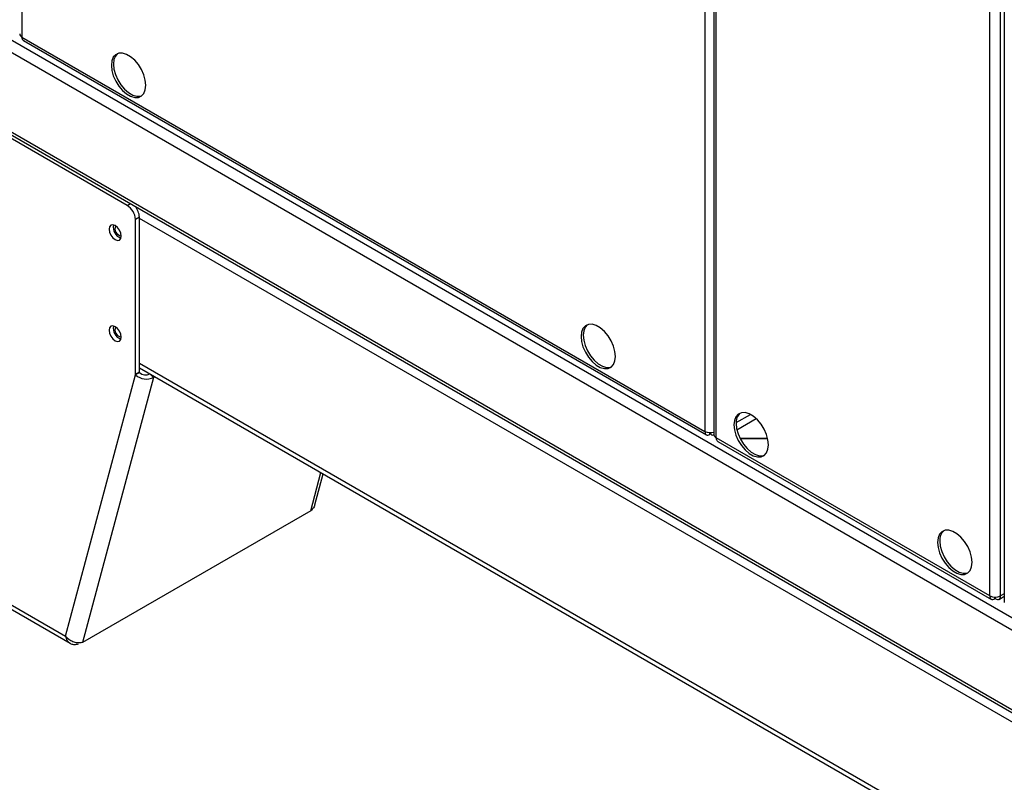
# Model space of a CAD drawing. Extents: x 5 to 292, y 5 to 205.
# Drawn here: x 56 to 65, y 29 to 36 of the extents above; entities that cross this region are included whole.
import ezdxf

# ---------------------------------------------------------------- set-up
doc = ezdxf.new("R2010")
doc.units = 0
doc.layers.get('0').update_dxf_attribs({"linetype": 'CONTINUOUS'})

msp = doc.modelspace()

# ---------------------------------------------------------------- linework, layer by layer
at = {"color": 7, "linetype": 'CONTINUOUS'}
for p, q in [((64.8537, 30.8206), (64.8537, 73.3079)), ((64.9479, 30.8206), (64.9479, 73.3079)), ((64.9803, 73.2508), (64.9803, 30.7634)), ((62.4394, 53.339), (62.4394, 32.2303)), ((82.7083, 20.4317), (28.6011, 51.6671)), ((82.6662, 20.3471), (28.5489, 51.5884)), ((82.6662, 19.6504), (28.5489, 50.8916)), ((28.5627, 50.8611), (82.68, 19.6198)), ((57.3046, 34.2373), (53.9105, 36.1967)), ((56.3825, 35.7109), (62.3599, 32.2602)), ((56.3963, 35.6804), (62.3737, 32.2297)), ((57.4107, 34.1353), (57.3753, 34.1148)), ((57.4107, 32.7771), (57.4107, 34.1353)), ((57.3753, 32.7567), (57.3753, 34.1148)), ((56.7645, 30.4664), (57.3776, 32.7546)), ((57.4107, 32.7771), (57.3753, 32.7567)), ((57.3776, 32.7546), (57.3753, 32.7567)), ((57.4129, 32.7751), (57.3776, 32.7546)), ((57.4107, 32.8172), (80.6627, 19.3941)), ((57.4129, 32.7751), (57.4107, 32.7771)), ((57.501, 32.7626), (57.5031, 32.7638)), ((57.501, 32.7626), (57.5351, 32.7323)), ((57.5351, 32.7323), (56.9137, 30.4129)), ((57.5351, 32.7323), (57.5464, 32.7388)), ((62.4037, 32.2349), (62.4037, 32.249)), ((62.4104, 32.2349), (62.4104, 32.249)), ((64.8537, 30.8206), (62.4589, 32.203)), ((62.4727, 32.1725), (64.8675, 30.7901)), ((62.6668, 32.1995), (62.9092, 32.1995)), ((62.9101, 32.1957), (62.6688, 32.1957)), ((58.9456, 31.6177), (59.0184, 31.8891)), ((54.4506, 31.8022), (56.7645, 30.4664)), ((54.4579, 31.7596), (56.8041, 30.4052)), ((58.9101, 31.5654), (56.9137, 30.4129)), ((64.8975, 30.7953), (64.8975, 30.8094)), ((64.9041, 30.7953), (64.9041, 30.8094)), ((64.9341, 30.7901), (64.9803, 30.8167))]:
    msp.add_line(p, q, dxfattribs=at)
at = {"color": 8, "linetype": 'CONTINUOUS'}
for p, q in [((56.3825, 56.7459), (56.3825, 35.7109)), ((62.4589, 32.203), (62.4589, 53.3503)), ((62.3599, 53.2934), (62.3599, 32.2602)), ((57.3046, 34.2373), (57.3318, 34.253)), ((80.6676, 20.6979), (57.4107, 34.1239)), ((80.6627, 19.4324), (57.4107, 32.8555)), ((62.6335, 32.3365), (62.7582, 32.4084)), ((62.6397, 32.2747), (62.8086, 32.3722)), ((58.9101, 31.5654), (58.9997, 31.8999)), ((64.9803, 30.8393), (64.9479, 30.8206))]:
    msp.add_line(p, q, dxfattribs=at)
at = {"color": 7, "linetype": 'CONTINUOUS', "flags": 128}
for points in [[(57.4668, 35.2891), (57.4624, 35.3333), (57.4495, 35.38), (57.4288, 35.4265), (57.4016, 35.4701), (57.3694, 35.5082), (57.3341, 35.5386), (57.2977, 35.5596), (57.2624, 35.5699), (57.2302, 35.569), (57.203, 35.5569), (57.1823, 35.5343), (57.1694, 35.5024), (57.1651, 35.4633), (57.1694, 35.4191), (57.1823, 35.3723), (57.203, 35.3259), (57.2302, 35.2823), (57.2624, 35.2442), (57.2977, 35.2138), (57.3341, 35.1928), (57.3694, 35.1824), (57.4016, 35.1834), (57.4288, 35.1955), (57.4495, 35.2181), (57.4624, 35.2499), (57.4668, 35.2891)], [(57.2191, 35.5657), (57.2012, 35.5451), (57.1883, 35.5133), (57.1839, 35.4742), (57.1883, 35.4299), (57.2012, 35.3832), (57.2218, 35.3367), (57.2491, 35.2932), (57.2813, 35.2551), (57.3166, 35.2246), (57.3529, 35.2037), (57.3883, 35.1933), (57.4205, 35.1942), (57.431, 35.1974)], [(57.2516, 33.9685), (57.2475, 33.9943), (57.236, 34.0208), (57.2188, 34.044), (57.1985, 34.0604), (57.1782, 34.0674), (57.161, 34.0641), (57.1495, 34.0509), (57.1455, 34.0298), (57.1495, 34.004), (57.161, 33.9775), (57.1782, 33.9543), (57.1985, 33.9379), (57.2188, 33.9309), (57.236, 33.9342), (57.2475, 33.9474), (57.2516, 33.9685)], [(57.2516, 33.084), (57.2475, 33.1097), (57.236, 33.1362), (57.2188, 33.1594), (57.1985, 33.1758), (57.1782, 33.1829), (57.161, 33.1795), (57.1495, 33.1663), (57.1455, 33.1452), (57.1495, 33.1194), (57.161, 33.0929), (57.1782, 33.0697), (57.1985, 33.0533), (57.2188, 33.0463), (57.236, 33.0496), (57.2475, 33.0628), (57.2516, 33.084)], [(61.5774, 32.9161), (61.573, 32.9603), (61.5601, 33.007), (61.5395, 33.0535), (61.5122, 33.0971), (61.48, 33.1352), (61.4447, 33.1656), (61.4084, 33.1866), (61.3731, 33.1969), (61.3409, 33.196), (61.3136, 33.1839), (61.293, 33.1612), (61.2801, 33.1294), (61.2757, 33.0902), (61.2801, 33.046), (61.293, 32.9993), (61.3136, 32.9528), (61.3409, 32.9093), (61.3731, 32.8712), (61.4084, 32.8407), (61.4447, 32.8197), (61.48, 32.8094), (61.5122, 32.8103), (61.5395, 32.8225), (61.5601, 32.8451), (61.573, 32.8769), (61.5774, 32.9161)], [(61.3297, 33.1926), (61.3118, 33.1721), (61.2989, 33.1403), (61.2946, 33.1011), (61.2989, 33.0569), (61.3118, 33.0102), (61.3325, 32.9637), (61.3597, 32.9202), (61.3919, 32.8821), (61.4272, 32.8516), (61.4636, 32.8306), (61.4989, 32.8203), (61.5311, 32.8212), (61.5417, 32.8244)], [(62.6145, 32.3174), (62.6189, 32.2732), (62.6318, 32.2265), (62.6524, 32.18), (62.6796, 32.1364), (62.7118, 32.0983), (62.7472, 32.0679), (62.7835, 32.0469), (62.8188, 32.0365), (62.851, 32.0375), (62.8783, 32.0496), (62.8989, 32.0722), (62.9118, 32.1041), (62.9162, 32.1432), (62.9118, 32.1874), (62.8989, 32.2341), (62.8783, 32.2806), (62.851, 32.3242), (62.8188, 32.3623), (62.7835, 32.3927), (62.7472, 32.4137), (62.7118, 32.4241), (62.6796, 32.4231), (62.6524, 32.411), (62.6318, 32.3884), (62.6189, 32.3565), (62.6145, 32.3174)], [(62.6333, 32.3283), (62.6377, 32.284), (62.6506, 32.2373), (62.6713, 32.1909), (62.6985, 32.1473), (62.7307, 32.1092), (62.766, 32.0788), (62.8024, 32.0578), (62.8377, 32.0474), (62.8699, 32.0484), (62.8805, 32.0515)], [(64.3964, 31.2887), (64.4008, 31.2445), (64.4137, 31.1978), (64.4343, 31.1513), (64.4616, 31.1077), (64.4938, 31.0696), (64.5291, 31.0392), (64.5654, 31.0182), (64.6007, 31.0079), (64.6329, 31.0088), (64.6602, 31.0209), (64.6808, 31.0436), (64.6937, 31.0754), (64.6981, 31.1145), (64.6937, 31.1588), (64.6808, 31.2055), (64.6602, 31.252), (64.6329, 31.2955), (64.6007, 31.3336), (64.5654, 31.3641), (64.5291, 31.385), (64.4938, 31.3954), (64.4616, 31.3945), (64.4343, 31.3823), (64.4137, 31.3597), (64.4008, 31.3279), (64.3964, 31.2887)], [(64.4153, 31.2996), (64.4196, 31.2554), (64.4325, 31.2087), (64.4532, 31.1622), (64.4804, 31.1186), (64.5126, 31.0805), (64.5479, 31.0501), (64.5843, 31.0291), (64.6196, 31.0188), (64.6518, 31.0197), (64.6624, 31.0228)]]:
    msp.add_lwpolyline(points, dxfattribs=at)
at = {"color": 7, "linetype": 'CONTINUOUS'}
for centre, radius, start, end in [((56.3964, 35.7414), 0.0335, 185.6948, 245.62534), ((57.2218, 34.1079), 0.1537, 2.60548, 57.39452), ((57.2567, 34.128), 0.1542, 2.68639, 41.05859), ((57.2817, 34.0472), 0.1005, 168.83697, 251.15765), ((57.2632, 34.0365), 0.0666, 160.07713, 259.9175), ((57.2817, 33.1626), 0.1005, 168.83697, 251.15765), ((57.2632, 33.1519), 0.0666, 160.07694, 259.91768), ((57.4732, 32.8623), 0.144, 228.37211, 295.46152), ((57.4664, 32.8352), 0.0805, 228.37211, 295.46152), ((62.7462, 32.3374), 0.1133, 133.3274, 184.61348), ((62.4075, 32.3537), 0.1049, 243.02984, 287.69777), ((62.4728, 32.2336), 0.0335, 185.6948, 245.62534), ((64.5282, 31.3087), 0.1133, 133.3274, 184.61348), ((64.9008, 30.9116), 0.1025, 242.60967, 297.39033)]:
    msp.add_arc(centre, radius, start, end, dxfattribs=at)
for points, knots in [([(56.398, 35.6794), (56.3937, 35.6829), (56.3853, 35.6899), (56.3834, 35.7039), (56.3825, 35.7109)], [0, 0, 0, 0, 0.499513, 1, 1, 1, 1]), ([(62.4104, 32.2349), (62.4164, 32.2318), (62.4273, 32.2262), (62.4357, 32.2289), (62.4395, 32.2302)], [0, 0, 0, 0, 0.549632, 1, 1, 1, 1]), ([(62.4744, 32.1716), (62.4702, 32.1751), (62.4617, 32.1821), (62.4598, 32.1961), (62.4589, 32.203)], [0, 0, 0, 0, 0.4995129, 1, 1, 1, 1]), ([(58.9443, 31.6179), (58.9439, 31.6148), (58.9418, 31.5998), (58.9287, 31.5818), (58.9147, 31.5694), (58.9101, 31.5654)], [0, 0, 0, 0, 0.1521958, 0.720229, 1, 1, 1, 1]), ([(56.9137, 30.4129), (56.9041, 30.4106), (56.8849, 30.4061), (56.848, 30.4114), (56.8109, 30.4263), (56.7824, 30.4463), (56.769, 30.4613), (56.7645, 30.4664)], [0, 0, 0, 0, 0.221646, 0.443322, 0.664998, 0.886673, 1, 1, 1, 1]), ([(56.7645, 30.4664), (56.7678, 30.4548), (56.7745, 30.4317), (56.7963, 30.4077), (56.825, 30.395), (56.8534, 30.3946), (56.8709, 30.3998), (56.8769, 30.4015)], [0, 0, 0, 0, 0.221646, 0.443322, 0.664998, 0.886673, 1, 1, 1, 1])]:
    msp.add_open_spline(points, degree=3, knots=knots, dxfattribs=at)
for points in [[(62.3599, 32.2602), (62.3604, 32.2536), (62.3612, 32.2405), (62.3713, 32.2293), (62.386, 32.2262), (62.3978, 32.232), (62.4037, 32.2349)], [(64.8537, 30.8206), (64.8541, 30.814), (64.855, 30.8009), (64.865, 30.7897), (64.8798, 30.7866), (64.8916, 30.7924), (64.8975, 30.7953)], [(64.9041, 30.7953), (64.91, 30.7924), (64.9218, 30.7866), (64.9366, 30.7897), (64.9467, 30.8009), (64.9475, 30.814), (64.9479, 30.8206)]]:
    msp.add_open_spline(points, degree=3, dxfattribs=at)

doc.saveas('drawing.dxf')
